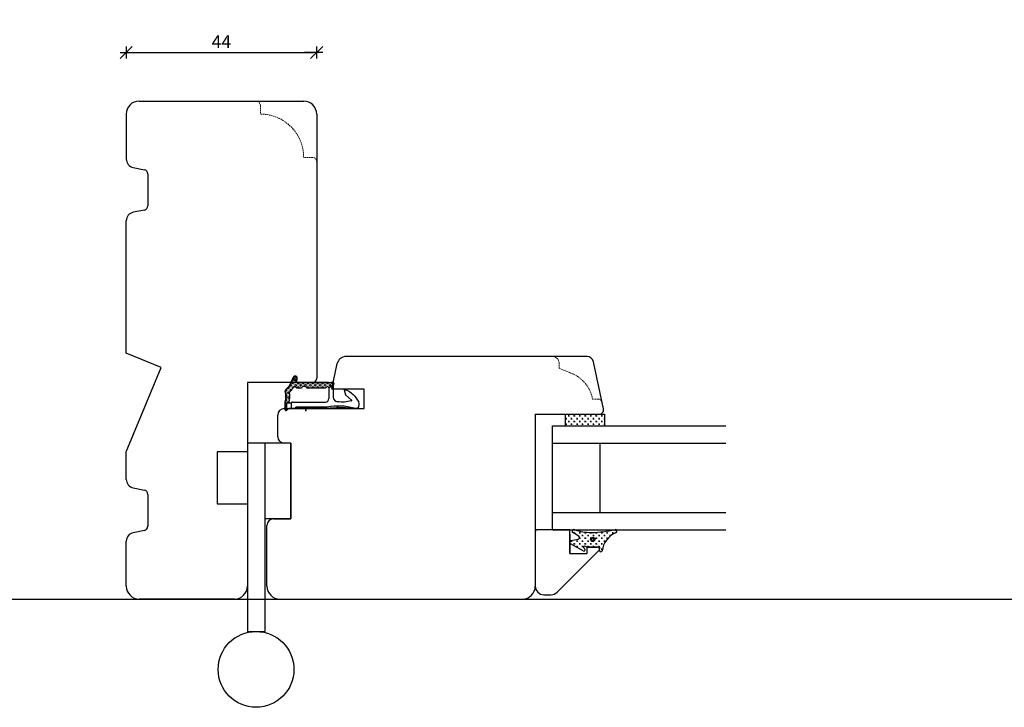
# Model space of a CAD drawing. Units: inches. Extents: x -12 to 4374, y -407 to 1928.
# Drawn here: x 439 to 666, y -4 to 155 of the extents above; entities that cross this region are included whole.
import ezdxf

# ---------------------------------------------------------------- set-up
doc = ezdxf.new("R2010")
doc.units = ezdxf.units.IN
doc.header["$LTSCALE"] = 5
for name, pattern in [('Bemasung', [0]), ('HIDDEN', [9.525, 6.35, -3.175]), ('Linienart_1', [0]), ('Schraffur', [0]), ('Standardmuster', [0])]:
    doc.linetypes.add(name, pattern=pattern)
for name, color, linetype in [('Bemasung', 7, 'Continuous'), ('Beslag', 254, 'Continuous'), ('Classic-Line', 7, 'HIDDEN'), ('Dim', 1, 'Continuous'), ('Glas', 142, 'Continuous'), ('STD_Plast og tætning', 1, 'Continuous'), ('Træ', 7, 'Continuous'), ('Trælister', 7, 'Continuous')]:
    doc.layers.add(name, color=color, linetype=linetype)
doc.styles.get("Standard").update_dxf_attribs({"font": 'romans.shx', "height": 3})
doc.dimstyles.new('1-1', dxfattribs={"dimscale": 0, "dimtxt": 2.5, "dimasz": 0.7, "dimexe": 0.18, "dimexo": 0.0625, "dimgap": 1, "dimtad": 1, "dimdec": 1, "dimzin": 9, "dimdsep": 46, "dimtxsty": 'Standard', "dimblk": 'Kryds', "dimcen": 1, "dimse1": 1, "dimse2": 1, "dimclrd": 9, "dimclrt": 4, "dimadec": 1, "dimazin": 2, "dimtfac": 1, "dimtdec": 1, "dimtix": 1, "dimtmove": 2, "dimatfit": 3, "dimfxl": 1, "dimtolj": 2, "dimtzin": 0, "dimarcsym": 0})

# ---------------------------------------------------------------- blocks, each defined once
blk = doc.blocks.new('Kryds')
at = {"color": 10}
for p, q in [((-2, -2), (2, 2)), ((0, -2), (0, 2)), ((2, 0), (-4, 0))]:
    blk.add_line(p, q, dxfattribs=at)
blk = doc.blocks.new('*D42')
at = {"layer": 'Defpoints', "color": 0}
for p in [(507.58, 147.16), (463.58, 132.93), (507.58, 132.93)]:
    blk.add_point(p, dxfattribs=at)
at = {"layer": 'Dim', "color": 9, "lineweight": -2}
blk.add_line((464.28, 147.16), (506.88, 147.16), dxfattribs=at)
at = {"layer": 'Dim', "color": 9, "lineweight": -2, "xscale": 0.7, "yscale": 0.7, "zscale": 0.7, "rotation": 180}
blk.add_blockref('Kryds', (463.58, 147.16), dxfattribs=at)
at = {"layer": 'Dim', "color": 9, "lineweight": -2, "xscale": 0.7, "yscale": 0.7, "zscale": 0.7}
blk.add_blockref('Kryds', (507.58, 147.16), dxfattribs=at)
at = {"layer": 'Dim', "color": 4, "insert": (485.58, 149.66), "char_height": 3, "attachment_point": 5}
blk.add_mtext('\\A2;44', dxfattribs=at)
blk = doc.blocks.new('Color_Area-547')
at = {"layer": 'Bemasung'}
blk.add_hatch(color=18, dxfattribs=at).paths.add_polyline_path([(6.4, 13.68), (6.9, 13.74), (6.9, 13.61)], flags=0)
at = {"layer": 'Bemasung', "color": 18, "linetype": 'Standardmuster', "lineweight": 13}
for p, q in [((6.4, 13.68), (6.9, 13.74)), ((6.9, 13.61), (6.4, 13.68)), ((6.9, 13.74), (6.9, 13.61))]:
    blk.add_line(p, q, dxfattribs=at)
blk = doc.blocks.new('Color_Area-557')
at = {"layer": 'Bemasung'}
blk.add_hatch(color=18, dxfattribs=at).paths.add_polyline_path([(6.4, 21.01), (5.9, 20.95), (5.9, 21.08)], flags=0)
at = {"layer": 'Bemasung', "color": 18, "linetype": 'Standardmuster', "lineweight": 13}
for p, q in [((5.9, 20.95), (5.9, 21.08)), ((5.9, 21.08), (6.4, 21.01)), ((6.4, 21.01), (5.9, 20.95))]:
    blk.add_line(p, q, dxfattribs=at)

msp = doc.modelspace()

# ---------------------------------------------------------------- hatches: boundary and pattern name
at = {"layer": 'STD_Plast og tætning'}
for points in [[(500.3, 66.51), (500.3, 64.63), (500.3, 64.63), (500.3, 64.62), (500.3, 64.61), (500.3, 64.61), (500.3, 64.6), (500.3, 64.59), (500.3, 64.58), (500.3, 64.58), (500.31, 64.57), (500.31, 64.56), (500.31, 64.56), (500.31, 64.55), (500.32, 64.55), (500.32, 64.54), (500.32, 64.53), (500.32, 64.53), (500.33, 64.52), (500.33, 64.51), (500.34, 64.51), (500.34, 64.5), (500.34, 64.5), (500.35, 64.49), (500.35, 64.49), (500.36, 64.48), (500.36, 64.48), (500.37, 64.47), (500.37, 64.47), (500.38, 64.46), (500.39, 64.46), (500.39, 64.46), (500.4, 64.45), (500.4, 64.45), (500.41, 64.45), (500.42, 64.44), (500.42, 64.44), (500.43, 64.44), (500.44, 64.44), (500.44, 64.43), (500.45, 64.43), (500.46, 64.43), (500.46, 64.43), (500.47, 64.43), (500.48, 64.43), (500.48, 64.43), (500.49, 64.43), (500.5, 64.43), (500.5, 64.43), (500.51, 64.43), (500.52, 64.43), (500.53, 64.43), (500.53, 64.43), (500.54, 64.43), (500.55, 64.43), (500.55, 64.43), (500.56, 64.44), (500.57, 64.44), (500.57, 64.44), (500.58, 64.44), (500.59, 64.45), (500.59, 64.45), (500.6, 64.45), (500.6, 64.46), (500.61, 64.46), (500.62, 64.46), (500.62, 64.47), (500.63, 64.47), (500.63, 64.48), (500.64, 64.48), (500.64, 64.49), (500.65, 64.49), (500.65, 64.5), (500.66, 64.5), (500.66, 64.51), (500.66, 64.51), (500.67, 64.52), (500.67, 64.52), (500.67, 64.52), (500.68, 64.55), (500.7, 64.57), (500.72, 64.6), (500.74, 64.62), (500.76, 64.64), (500.78, 64.66), (500.8, 64.68), (500.82, 64.7), (500.84, 64.72), (500.86, 64.74), (500.88, 64.76), (500.91, 64.78), (500.93, 64.79), (500.96, 64.81), (500.98, 64.82), (501.01, 64.84), (501.03, 64.85), (501.06, 64.86), (501.09, 64.87), (501.12, 64.88), (501.14, 64.89), (501.17, 64.9), (501.2, 64.91), (501.23, 64.91), (501.26, 64.92), (501.29, 64.92), (501.32, 64.92), (501.35, 64.93), (501.37, 64.93), (501.39, 64.93), (501.39, 64.93), (500.7, 64.93), (500.7, 66.23), (500.6, 66.23), (500.59, 66.23), (500.58, 66.23), (500.58, 66.23), (500.57, 66.23), (500.56, 66.23), (500.56, 66.23), (500.55, 66.23), (500.54, 66.23), (500.54, 66.24), (500.53, 66.24), (500.52, 66.24), (500.52, 66.24), (500.51, 66.25), (500.5, 66.25), (500.5, 66.25), (500.49, 66.26), (500.49, 66.26), (500.48, 66.26), (500.47, 66.27), (500.47, 66.27), (500.46, 66.28), (500.46, 66.28), (500.45, 66.29), (500.45, 66.29), (500.44, 66.3), (500.44, 66.3), (500.44, 66.31), (500.43, 66.31), (500.43, 66.32), (500.42, 66.33), (500.42, 66.33), (500.42, 66.34), (500.42, 66.35), (500.41, 66.35), (500.41, 66.36), (500.41, 66.36), (500.41, 66.37), (500.4, 66.38), (500.4, 66.38), (500.4, 66.39), (500.4, 66.4), (500.4, 66.41), (500.4, 66.41), (500.4, 66.42), (500.4, 66.43), (500.4, 66.43), (500.4, 66.49), (500.4, 66.49), (500.44, 66.63), (500.48, 66.77), (500.51, 66.91), (500.53, 67.05), (500.56, 67.19), (500.57, 67.33), (500.59, 67.48), (500.59, 67.62), (500.59, 67.76), (500.59, 67.91), (500.58, 68.05), (500.57, 68.19), (500.55, 68.33), (500.53, 68.47), (500.5, 68.61), (500.47, 68.75), (500.43, 68.89), (500.4, 68.99), (500.4, 68.99), (500.4, 69), (500.4, 69.01), (500.4, 69.02), (500.4, 69.03), (500.4, 69.04), (500.4, 69.05), (500.4, 69.06), (500.4, 69.06), (500.4, 69.07), (500.4, 69.08), (500.41, 69.09), (500.41, 69.1), (500.41, 69.11), (500.41, 69.11), (500.42, 69.12), (500.42, 69.13), (500.42, 69.14), (500.43, 69.15), (500.43, 69.15), (500.44, 69.16), (500.44, 69.17), (500.45, 69.18), (500.45, 69.18), (500.46, 69.19), (500.46, 69.2), (500.47, 69.2), (500.48, 69.21), (500.48, 69.21), (500.49, 69.22), (500.5, 69.23), (500.5, 69.23), (500.51, 69.23), (500.51, 69.23), (500.63, 69.34), (500.75, 69.45), (500.86, 69.56), (500.97, 69.68), (501.08, 69.8), (501.18, 69.93), (501.28, 70.06), (501.37, 70.19), (501.46, 70.33), (501.54, 70.46), (501.62, 70.61), (501.69, 70.75), (501.76, 70.9), (501.82, 71.04), (501.85, 71.11), (501.85, 71.11), (502.11, 71.79), (502.12, 71.77), (502.12, 71.76), (502.13, 71.74), (502.13, 71.73), (502.14, 71.71), (502.15, 71.69), (502.16, 71.68), (502.17, 71.66), (502.18, 71.65), (502.19, 71.63), (502.2, 71.62), (502.21, 71.61), (502.22, 71.59), (502.23, 71.58), (502.24, 71.57), (502.26, 71.56), (502.27, 71.54), (502.28, 71.53), (502.3, 71.52), (502.31, 71.51), (502.33, 71.5), (502.34, 71.49), (502.36, 71.49), (502.37, 71.48), (502.39, 71.47), (502.4, 71.46), (502.42, 71.46), (502.44, 71.45), (502.45, 71.45), (502.47, 71.44), (502.49, 71.44), (502.5, 71.43), (502.52, 71.43), (502.54, 71.43), (502.55, 71.43), (502.57, 71.43), (502.59, 71.43), (502.61, 71.43), (502.62, 71.43), (502.64, 71.43), (502.66, 71.43), (502.68, 71.43), (502.69, 71.44), (502.71, 71.44), (502.73, 71.45), (502.74, 71.45), (502.76, 71.46), (502.78, 71.46), (502.79, 71.47), (502.81, 71.48), (502.82, 71.48), (502.84, 71.49), (502.86, 71.5), (502.87, 71.51), (502.88, 71.52), (502.9, 71.53), (502.91, 71.54), (502.92, 71.55), (502.94, 71.57), (502.95, 71.58), (502.96, 71.59), (502.97, 71.6), (502.98, 71.62), (503, 71.63), (503.01, 71.65), (503.01, 71.66), (503.02, 71.67), (503.03, 71.69), (503.04, 71.71), (503.05, 71.72), (503.05, 71.72), (503.06, 71.74), (503.06, 71.76), (503.07, 71.77), (503.07, 71.79), (503.08, 71.81), (503.08, 71.82), (503.08, 71.84), (503.09, 71.86), (503.09, 71.88), (503.09, 71.89), (503.09, 71.91), (503.09, 71.93), (503.09, 71.95), (503.09, 71.96), (503.09, 71.98), (503.09, 72), (503.08, 72.01), (503.08, 72.03), (503.08, 72.05), (503.07, 72.07), (503.07, 72.08), (503.06, 72.1), (503.05, 72.12), (503.05, 72.13), (503.04, 72.15), (503.03, 72.16), (503.02, 72.18), (503.02, 72.19), (503.01, 72.21), (503, 72.22), (502.98, 72.24), (502.97, 72.25), (502.96, 72.26), (502.95, 72.28), (502.94, 72.29), (502.93, 72.3), (502.91, 72.31), (502.9, 72.32), (502.88, 72.33), (502.87, 72.34), (502.86, 72.35), (502.84, 72.36), (502.83, 72.37), (502.81, 72.38), (502.79, 72.38), (502.78, 72.39), (502.76, 72.4), (502.74, 72.4), (502.73, 72.41), (502.71, 72.41), (502.69, 72.42), (502.68, 72.42), (502.66, 72.42), (502.64, 72.42), (502.63, 72.43), (502.61, 72.43), (502.59, 72.43), (502.57, 72.43), (502.56, 72.43), (502.54, 72.42), (502.52, 72.42), (502.5, 72.42), (502.49, 72.42), (502.47, 72.41), (502.45, 72.41), (502.44, 72.4), (502.42, 72.4), (502.4, 72.39), (502.39, 72.38), (502.37, 72.38), (502.36, 72.37), (502.34, 72.36), (502.33, 72.35), (502.31, 72.34), (502.3, 72.33), (502.28, 72.32), (502.27, 72.31), (502.26, 72.3), (502.24, 72.28), (502.23, 72.27), (502.22, 72.26), (502.21, 72.25), (502.2, 72.23), (502.19, 72.22), (502.18, 72.2), (502.17, 72.19), (502.16, 72.17), (502.15, 72.16), (502.14, 72.14), (502.13, 72.13), (502.13, 72.11), (502.13, 72.11), (502.13, 72.11), (501.75, 71.14), (501.75, 71.14), (501.69, 71), (501.63, 70.85), (501.56, 70.71), (501.49, 70.57), (501.41, 70.44), (501.32, 70.3), (501.23, 70.17), (501.14, 70.04), (501.04, 69.92), (500.94, 69.8), (500.84, 69.68), (500.73, 69.57), (500.61, 69.46), (500.49, 69.35), (500.4, 69.28), (500.4, 69.28), (500.4, 69.27), (500.39, 69.26), (500.38, 69.25), (500.37, 69.24), (500.36, 69.23), (500.36, 69.22), (500.35, 69.21), (500.34, 69.2), (500.34, 69.19), (500.33, 69.18), (500.33, 69.17), (500.32, 69.16), (500.32, 69.15), (500.31, 69.13), (500.31, 69.12), (500.31, 69.11), (500.31, 69.1), (500.3, 69.09), (500.3, 69.07), (500.3, 69.06), (500.3, 69.05), (500.3, 69.04), (500.3, 69.03), (500.3, 69.01), (500.3, 69), (500.3, 68.99), (500.3, 68.98), (500.3, 68.96), (500.31, 68.95), (500.31, 68.94), (500.31, 68.93), (500.32, 68.92), (500.32, 68.91), (500.32, 68.89), (500.33, 68.88), (500.33, 68.88), (500.33, 68.88), (500.37, 68.74), (500.4, 68.61), (500.43, 68.47), (500.45, 68.33), (500.47, 68.19), (500.48, 68.05), (500.49, 67.91), (500.49, 67.78), (500.49, 67.64), (500.49, 67.5), (500.48, 67.36), (500.46, 67.22), (500.44, 67.08), (500.41, 66.94), (500.38, 66.81), (500.35, 66.67), (500.31, 66.54)], [(503.91, 69.68), (503.92, 69.68), (503.94, 69.68), (503.95, 69.68), (503.96, 69.68), (503.98, 69.69), (503.99, 69.69), (504, 69.69), (504.02, 69.7), (504.03, 69.7), (504.04, 69.7), (504.06, 69.71), (504.07, 69.71), (504.08, 69.72), (504.1, 69.73), (504.11, 69.73), (504.12, 69.74), (504.13, 69.75), (504.14, 69.76), (504.15, 69.76), (504.16, 69.77), (504.18, 69.78), (504.19, 69.79), (504.2, 69.8), (504.2, 69.81), (504.21, 69.82), (504.21, 69.82), (504.23, 69.84), (504.24, 69.85), (504.26, 69.87), (504.27, 69.88), (504.29, 69.9), (504.3, 69.91), (504.32, 69.92), (504.34, 69.93), (504.36, 69.95), (504.37, 69.96), (504.39, 69.97), (504.41, 69.98), (504.43, 69.98), (504.45, 69.99), (504.47, 70), (504.49, 70.01), (504.51, 70.01), (504.53, 70.02), (504.55, 70.02), (504.57, 70.03), (504.59, 70.03), (504.61, 70.03), (504.63, 70.03), (504.65, 70.04), (504.67, 70.04), (504.69, 70.04), (504.72, 70.03), (504.74, 70.03), (504.76, 70.03), (504.78, 70.03), (504.8, 70.02), (504.82, 70.02), (504.84, 70.01), (504.86, 70.01), (504.88, 70), (504.9, 69.99), (504.92, 69.98), (504.94, 69.97), (504.95, 69.96), (504.97, 69.95), (504.99, 69.94), (505.01, 69.93), (505.03, 69.92), (505.04, 69.91), (505.06, 69.89), (505.07, 69.88), (505.09, 69.87), (505.1, 69.85), (505.12, 69.84), (505.13, 69.82), (505.14, 69.81), (505.15, 69.8), (505.16, 69.79), (505.17, 69.78), (505.18, 69.77), (505.19, 69.76), (505.2, 69.76), (505.21, 69.75), (505.23, 69.74), (505.24, 69.73), (505.25, 69.73), (505.26, 69.72), (505.28, 69.71), (505.29, 69.71), (505.3, 69.7), (505.31, 69.7), (505.33, 69.7), (505.34, 69.69), (505.35, 69.69), (505.37, 69.69), (505.38, 69.68), (505.4, 69.68), (505.41, 69.68), (505.42, 69.68), (505.44, 69.68), (505.44, 69.68), (509.53, 69.68), (509.54, 69.68), (509.56, 69.68), (509.57, 69.68), (509.58, 69.68), (509.6, 69.69), (509.61, 69.69), (509.63, 69.69), (509.64, 69.7), (509.65, 69.7), (509.67, 69.7), (509.68, 69.71), (509.69, 69.71), (509.7, 69.72), (509.72, 69.73), (509.73, 69.73), (509.74, 69.74), (509.75, 69.75), (509.76, 69.76), (509.78, 69.76), (509.79, 69.77), (509.8, 69.78), (509.81, 69.79), (509.82, 69.8), (509.83, 69.81), (509.84, 69.82), (509.84, 69.83), (509.85, 69.84), (509.85, 69.85), (509.85, 69.85), (509.86, 69.86), (509.87, 69.86), (509.87, 69.87), (509.88, 69.88), (509.89, 69.89), (509.9, 69.89), (509.9, 69.9), (509.91, 69.91), (509.92, 69.91), (509.93, 69.92), (509.94, 69.93), (509.95, 69.93), (509.96, 69.94), (509.96, 69.94), (509.97, 69.95), (509.98, 69.95), (509.99, 69.95), (510, 69.96), (510.01, 69.96), (510.02, 69.96), (510.03, 69.97), (510.04, 69.97), (510.05, 69.97), (510.06, 69.97), (510.08, 69.97), (510.09, 69.97), (510.1, 69.97), (510.11, 69.97), (510.12, 69.97), (510.13, 69.97), (510.14, 69.97), (510.15, 69.97), (510.16, 69.97), (510.17, 69.96), (510.18, 69.96), (510.19, 69.96), (510.2, 69.96), (510.21, 69.95), (510.22, 69.95), (510.23, 69.94), (510.24, 69.94), (510.25, 69.93), (510.26, 69.93), (510.26, 69.92), (510.27, 69.92), (510.28, 69.91), (510.29, 69.9), (510.3, 69.9), (510.3, 69.89), (510.31, 69.88), (510.32, 69.87), (510.33, 69.87), (510.33, 69.86), (510.34, 69.85), (510.35, 69.84), (510.35, 69.83), (510.36, 69.82), (510.36, 69.82), (510.37, 69.81), (510.37, 69.8), (510.38, 69.79), (510.38, 69.78), (510.38, 69.77), (510.39, 69.76), (510.39, 69.75), (510.39, 69.74), (510.39, 69.73), (510.39, 69.72), (510.4, 69.71), (510.4, 69.7), (510.4, 69.69), (510.4, 69.68), (511.26, 70.32), (511.27, 70.33), (511.28, 70.34), (511.29, 70.35), (511.3, 70.36), (511.31, 70.36), (511.31, 70.37), (511.32, 70.38), (511.33, 70.39), (511.34, 70.4), (511.34, 70.41), (511.35, 70.42), (511.35, 70.43), (511.36, 70.44), (511.37, 70.45), (511.37, 70.46), (511.37, 70.47), (511.38, 70.49), (511.38, 70.5), (511.39, 70.51), (511.39, 70.52), (511.39, 70.53), (511.39, 70.54), (511.4, 70.55), (511.4, 70.57), (511.4, 70.58), (511.4, 70.59), (511.4, 70.6), (511.4, 70.61), (511.4, 70.63), (511.4, 70.64), (511.39, 70.65), (511.39, 70.66), (511.39, 70.67), (511.39, 70.68), (511.38, 70.7), (511.38, 70.71), (511.38, 70.72), (511.37, 70.73), (511.37, 70.74), (511.36, 70.75), (511.36, 70.76), (511.35, 70.77), (511.34, 70.78), (511.34, 70.79), (511.33, 70.8), (511.32, 70.81), (511.32, 70.82), (511.31, 70.83), (511.3, 70.84), (511.29, 70.85), (511.28, 70.85), (511.27, 70.86), (511.26, 70.87), (511.25, 70.88), (511.24, 70.88), (511.23, 70.89), (511.22, 70.9), (511.21, 70.9), (511.2, 70.91), (511.19, 70.91), (511.18, 70.92), (511.17, 70.92), (511.16, 70.92), (511.15, 70.93), (511.13, 70.93), (511.12, 70.93), (511.11, 70.93), (511.1, 70.94), (511.09, 70.94), (511.08, 70.94), (511.06, 70.94), (511.05, 70.94), (511.04, 70.94), (511.03, 70.94), (511.02, 70.94), (511, 70.94), (511, 70.93), (511, 70.93), (510.46, 70.84), (510.46, 70.84), (510.44, 70.84), (510.42, 70.83), (510.4, 70.83), (510.38, 70.83), (510.35, 70.83), (503.18, 70.83), (503.18, 70.93), (503.17, 70.93), (503.16, 70.93), (503.15, 70.93), (503.14, 70.93), (503.13, 70.93), (503.12, 70.94), (503.11, 70.94), (503.1, 70.94), (503.09, 70.94), (503.08, 70.95), (503.07, 70.95), (503.06, 70.96), (503.05, 70.96), (503.04, 70.96), (503.03, 70.97), (503.02, 70.98), (503.01, 70.98), (503, 70.99), (503, 70.99), (502.99, 71), (502.98, 71.01), (502.97, 71.01), (502.96, 71.02), (502.96, 71.03), (502.95, 71.04), (502.94, 71.05), (502.94, 71.05), (502.93, 71.06), (502.93, 71.07), (502.92, 71.08), (502.92, 71.09), (502.91, 71.1), (502.91, 71.11), (502.9, 71.12), (502.9, 71.13), (502.89, 71.14), (502.89, 71.15), (502.89, 71.16), (502.89, 71.17), (502.88, 71.18), (502.88, 71.19), (502.88, 71.2), (502.88, 71.21), (502.88, 71.22), (502.88, 71.23), (502.88, 71.24), (502.88, 71.25), (502.88, 71.26), (502.88, 71.27), (502.88, 71.28), (502.89, 71.29), (502.89, 71.3), (502.89, 71.31), (502.89, 71.32), (502.9, 71.33), (502.9, 71.34), (503.05, 71.72), (503.04, 71.71), (503.03, 71.69), (503.03, 71.68), (503.02, 71.66), (503.01, 71.65), (503, 71.63), (502.99, 71.62), (502.98, 71.61), (502.96, 71.59), (502.95, 71.58), (502.94, 71.57), (502.93, 71.56), (502.91, 71.54), (502.9, 71.53), (502.89, 71.52), (502.87, 71.51), (502.86, 71.5), (502.84, 71.49), (502.83, 71.49), (502.81, 71.48), (502.8, 71.47), (502.78, 71.46), (502.76, 71.46), (502.75, 71.45), (502.73, 71.45), (502.71, 71.44), (502.7, 71.44), (502.68, 71.43), (502.66, 71.43), (502.65, 71.43), (502.63, 71.43), (502.61, 71.43), (502.59, 71.43), (502.58, 71.43), (502.56, 71.43), (502.54, 71.43), (502.52, 71.43), (502.51, 71.43), (502.49, 71.44), (502.47, 71.44), (502.46, 71.45), (502.44, 71.45), (502.42, 71.46), (502.41, 71.46), (502.39, 71.47), (502.37, 71.48), (502.36, 71.48), (502.34, 71.49), (502.33, 71.5), (502.31, 71.51), (502.3, 71.52), (502.29, 71.53), (502.27, 71.54), (502.26, 71.55), (502.25, 71.57), (502.23, 71.58), (502.22, 71.59), (502.21, 71.6), (502.2, 71.62), (502.19, 71.63), (502.18, 71.65), (502.17, 71.66), (502.16, 71.67), (502.15, 71.69), (502.14, 71.71), (502.14, 71.72), (502.13, 71.74), (502.12, 71.75), (502.12, 71.77), (502.11, 71.79), (502.11, 71.79), (501.85, 71.11), (501.85, 71.11), (501.79, 70.96), (501.72, 70.81), (501.65, 70.67), (501.57, 70.52), (501.49, 70.38), (501.41, 70.25), (501.32, 70.11), (501.22, 69.98), (501.12, 69.86), (501.02, 69.73), (500.91, 69.61), (500.8, 69.5), (500.68, 69.39), (500.56, 69.28), (500.51, 69.23), (500.5, 69.23), (500.49, 69.22), (500.49, 69.22), (500.48, 69.21), (500.47, 69.2), (500.47, 69.2), (500.46, 69.19), (500.46, 69.19), (500.45, 69.18), (500.44, 69.17), (500.44, 69.16), (500.43, 69.16), (500.43, 69.15), (500.43, 69.14), (500.42, 69.13), (500.42, 69.13), (500.42, 69.12), (500.41, 69.11), (500.41, 69.1), (500.41, 69.09), (500.4, 69.08), (500.4, 69.08), (500.4, 69.07), (500.4, 69.06), (500.4, 69.05), (500.4, 69.04), (500.4, 69.03), (500.4, 69.02), (500.4, 69.02), (500.4, 69.01), (500.4, 69), (500.4, 68.99), (500.4, 68.99), (500.44, 68.86), (500.48, 68.72), (500.51, 68.58), (500.54, 68.44), (500.56, 68.3), (500.57, 68.16), (500.59, 68.01), (500.59, 67.87), (500.59, 67.73), (500.59, 67.58), (500.58, 67.44), (500.57, 67.3), (500.55, 67.16), (500.53, 67.02), (500.5, 66.87), (500.47, 66.74), (500.43, 66.6), (500.4, 66.49), (500.4, 66.43), (500.4, 66.42), (500.4, 66.41), (500.4, 66.41), (500.4, 66.4), (500.4, 66.39), (500.4, 66.38), (500.4, 66.38), (500.41, 66.37), (500.41, 66.36), (500.41, 66.36), (500.41, 66.35), (500.42, 66.35), (500.42, 66.34), (500.42, 66.33), (500.42, 66.33), (500.43, 66.32), (500.43, 66.31), (500.44, 66.31), (500.44, 66.3), (500.44, 66.3), (500.45, 66.29), (500.45, 66.29), (500.46, 66.28), (500.46, 66.28), (500.47, 66.27), (500.47, 66.27), (500.48, 66.26), (500.49, 66.26), (500.49, 66.26), (500.5, 66.25), (500.5, 66.25), (500.51, 66.25), (500.52, 66.24), (500.52, 66.24), (500.53, 66.24), (500.54, 66.24), (500.54, 66.23), (500.55, 66.23), (500.56, 66.23), (500.56, 66.23), (500.57, 66.23), (500.58, 66.23), (500.58, 66.23), (500.59, 66.23), (500.6, 66.23), (500.6, 66.23), (500.6, 66.23), (500.7, 66.23), (501.2, 66.23), (501.2, 66.38), (501.2, 66.38), (501.24, 66.54), (501.28, 66.71), (501.32, 66.87), (501.34, 67.04), (501.36, 67.21), (501.38, 67.38), (501.39, 67.55), (501.39, 67.72), (501.39, 67.9), (501.38, 68.07), (501.37, 68.24), (501.35, 68.41), (501.32, 68.58), (501.32, 68.62), (501.32, 68.62), (501.31, 68.63), (501.31, 68.64), (501.31, 68.64), (501.31, 68.65), (501.31, 68.66), (501.31, 68.66), (501.31, 68.67), (501.31, 68.68), (501.31, 68.69), (501.32, 68.69), (501.32, 68.7), (501.32, 68.71), (501.32, 68.71), (501.32, 68.72), (501.32, 68.73), (501.33, 68.73), (501.33, 68.74), (501.33, 68.75), (501.34, 68.75), (501.34, 68.76), (501.34, 68.76), (501.35, 68.77), (501.35, 68.78), (501.35, 68.78), (501.36, 68.79), (501.36, 68.79), (501.37, 68.8), (501.37, 68.8), (501.37, 68.8), (501.37, 68.8), (501.51, 68.94), (501.64, 69.08), (501.77, 69.23), (501.89, 69.38), (502, 69.53), (502.12, 69.69), (502.2, 69.81), (502.2, 69.81), (502.2, 69.82), (502.21, 69.83), (502.21, 69.84), (502.22, 69.84), (502.23, 69.85), (502.23, 69.86), (502.24, 69.87), (502.25, 69.87), (502.26, 69.88), (502.27, 69.89), (502.27, 69.89), (502.28, 69.9), (502.29, 69.91), (502.3, 69.91), (502.31, 69.92), (502.32, 69.92), (502.33, 69.93), (502.34, 69.93), (502.35, 69.93), (502.36, 69.94), (502.37, 69.94), (502.38, 69.94), (502.39, 69.94), (502.4, 69.95), (502.41, 69.95), (502.42, 69.95), (502.43, 69.95), (502.44, 69.95), (502.45, 69.95), (502.46, 69.95), (502.47, 69.95), (502.48, 69.95), (502.49, 69.95), (502.5, 69.95), (502.51, 69.94), (502.52, 69.94), (502.53, 69.94), (502.54, 69.93), (502.55, 69.93), (502.56, 69.93), (502.57, 69.92), (502.58, 69.92), (502.58, 69.92), (502.94, 69.74), (502.95, 69.73), (502.97, 69.72), (502.99, 69.72), (503.01, 69.71), (503.02, 69.7), (503.04, 69.7), (503.06, 69.69), (503.08, 69.69), (503.1, 69.69), (503.12, 69.68), (503.14, 69.68), (503.16, 69.68), (503.18, 69.68), (503.18, 69.68), (503.18, 69.68)], [(511.46, 70.48), (511.47, 70.48), (511.48, 70.49), (511.49, 70.5), (511.5, 70.51), (511.51, 70.51), (511.52, 70.52), (511.52, 70.53), (511.53, 70.54), (511.54, 70.55), (511.54, 70.56), (511.55, 70.57), (511.56, 70.58), (511.56, 70.59), (511.57, 70.6), (511.57, 70.61), (511.58, 70.62), (511.58, 70.63), (511.58, 70.64), (511.59, 70.66), (511.59, 70.67), (511.59, 70.68), (511.59, 70.69), (511.6, 70.7), (511.6, 70.71), (511.6, 70.72), (511.6, 70.74), (511.6, 70.75), (511.6, 70.76), (511.6, 70.77), (511.6, 70.78), (511.59, 70.79), (511.59, 70.81), (511.59, 70.82), (511.59, 70.83), (511.58, 70.84), (511.58, 70.85), (511.58, 70.86), (511.57, 70.87), (511.57, 70.88), (511.56, 70.89), (511.56, 70.9), (511.55, 70.91), (511.54, 70.92), (511.54, 70.93), (511.53, 70.94), (511.52, 70.95), (511.52, 70.96), (511.51, 70.97), (511.5, 70.98), (511.49, 70.99), (511.48, 70.99), (511.48, 71), (511.47, 71.01), (511.46, 71.02), (511.45, 71.02), (511.44, 71.03), (511.43, 71.03), (511.42, 71.04), (511.41, 71.05), (511.4, 71.05), (511.38, 71.05), (511.37, 71.06), (511.36, 71.06), (511.35, 71.07), (511.34, 71.07), (511.33, 71.07), (511.32, 71.07), (511.31, 71.07), (511.29, 71.08), (511.28, 71.08), (511.27, 71.08), (511.26, 71.08), (511.25, 71.08), (511.24, 71.08), (511.22, 71.08), (511.21, 71.07), (511.21, 71.07), (511.21, 71.07), (510.44, 70.94), (510.44, 70.94), (510.42, 70.93), (510.41, 70.93), (510.39, 70.93), (510.37, 70.93), (510.35, 70.93), (510.35, 70.93), (503.18, 70.93), (503.18, 70.83), (503.18, 70.83), (510.35, 70.83), (510.35, 70.83), (510.38, 70.83), (510.4, 70.83), (510.42, 70.83), (510.44, 70.84), (510.46, 70.84), (510.46, 70.84), (511, 70.93), (511, 70.93), (511.01, 70.94), (511.02, 70.94), (511.03, 70.94), (511.04, 70.94), (511.06, 70.94), (511.07, 70.94), (511.08, 70.94), (511.09, 70.94), (511.1, 70.94), (511.12, 70.93), (511.13, 70.93), (511.14, 70.93), (511.15, 70.93), (511.16, 70.92), (511.17, 70.92), (511.18, 70.91), (511.2, 70.91), (511.21, 70.9), (511.22, 70.9), (511.23, 70.89), (511.24, 70.89), (511.25, 70.88), (511.26, 70.87), (511.27, 70.87), (511.28, 70.86), (511.28, 70.85), (511.29, 70.84), (511.3, 70.83), (511.31, 70.83), (511.32, 70.82), (511.33, 70.81), (511.33, 70.8), (511.34, 70.79), (511.35, 70.78), (511.35, 70.77), (511.36, 70.76), (511.36, 70.75), (511.37, 70.74), (511.37, 70.73), (511.38, 70.71), (511.38, 70.7), (511.38, 70.69), (511.39, 70.68), (511.39, 70.67), (511.39, 70.66), (511.39, 70.65), (511.4, 70.63), (511.4, 70.62), (511.4, 70.61), (511.4, 70.6), (511.4, 70.59), (511.4, 70.57), (511.4, 70.56), (511.39, 70.55), (511.39, 70.54), (511.39, 70.53), (511.39, 70.52), (511.38, 70.5), (511.38, 70.49), (511.38, 70.48), (511.37, 70.47), (511.37, 70.46), (511.36, 70.45), (511.36, 70.44), (511.35, 70.43), (511.35, 70.42), (511.34, 70.41), (511.33, 70.4), (511.33, 70.39), (511.32, 70.38), (511.31, 70.37), (511.3, 70.36), (511.29, 70.35), (511.28, 70.34), (511.28, 70.34), (511.27, 70.33), (511.26, 70.32), (511.29, 70.35), (511.32, 70.37), (511.4, 70.43), (511.4, 70.43), (511.4, 70.43), (511.43, 70.45)]]:
    msp.add_hatch(color=256, dxfattribs=at).paths.add_polyline_path(points, flags=0)
h = msp.add_hatch(dxfattribs=at)
h.set_pattern_fill('CROSS', color=256, scale=0.1, style=0)
h.set_pattern_definition([(7e-15, (386.60085, -52.3471), (0.635, 0.635), [0.3175, -0.9525]), (90, (386.7596, -52.50585), (-0.635, 0.635), [0.3175, -0.9525])])
h.paths.add_polyline_path([(574.08, 60.93), (574.08, 63.63), (572.84, 63.63), (565.1, 63.63), (565.08, 63.63), (565.08, 60.93)])
h = msp.add_hatch(dxfattribs=at)
h.set_pattern_fill('CROSS', color=256, scale=0.1, style=0)
h.set_pattern_definition([(7e-15, (386.60085, -32.3471), (0.635, 0.635), [0.3175, -0.9525]), (90, (386.7596, -32.50585), (-0.635, 0.635), [0.3175, -0.9525])])
h.paths.add_polyline_path([(573.52, 32.07, -0.264521), (576.62, 36.19, 0.6872), (576.77, 36.93), (576.27, 36.93, -0.053208), (571.03, 36.3, -0.08483), (567.18, 36.93), (566.8, 36.93, 0.509937), (566.72, 36.28), (568.16, 35.43, -0.625525), (567.97, 34.73), (566.32, 34.42, 0.18265), (566.08, 34.27), (566.08, 33.78, 0.101457), (566.2, 33.68), (566.2, 33.68), (569.15, 32.04, 0.830356), (569.52, 32.5), (569.24, 32.84, -0.786923), (569.47, 33.15), (569.47, 33.15), (569.92, 32.96), (569.92, 32.96, 0.100609), (570.08, 32.93), (570.08, 32.93), (570.08, 32.93), (572.84, 32.97, -0.414214), (573.01, 32.75), (572.93, 32.15, 0.984372)])
h.paths.add_polyline_path([(571.84, 34.71, 1), (570.84, 34.71, 1)], flags=16)
h.paths.add_polyline_path([(571.64, 34.71, 1), (571.04, 34.71, 1)], flags=0)

# ---------------------------------------------------------------- linework, layer by layer
at = {"layer": 'Beslag'}
for p, q in [((501.58, 56.93), (491.58, 56.93)), ((491.58, 56.93), (491.58, 13.43)), ((495.58, 56.93), (495.58, 13.43)), ((501.58, 56.93), (501.58, 39.43)), ((484.58, 54.93), (484.58, 42.93)), ((491.58, 54.93), (484.58, 54.93)), ((491.58, 54.93), (491.58, 13.43)), ((484.58, 42.93), (491.58, 42.93)), ((501.58, 39.43), (495.58, 39.43)), ((491.58, 13.43), (495.58, 13.43))]:
    msp.add_line(p, q, dxfattribs=at)
msp.add_circle((493.58, 4.68), 8.75, dxfattribs=at)
at = {"layer": 'Classic-Line', "color": 253, "lineweight": 20, "ltscale": 0.01}
for p, q in [((494.58, 134.93), (494.58, 132.93)), ((506.58, 122.93), (504.58, 122.93)), ((563.59, 75.43), (563.59, 74.22)), ((563.59, 74.22), (566.29, 73.12)), ((572.52, 67.13), (571.33, 67.13)), ((573.82, 64.83), (573.5, 66.33))]:
    msp.add_line(p, q, dxfattribs=at)
for centre, radius, start, end in [((493.58, 134.93), 1, 0, 90), ((494.58, 122.93), 10, 0, 90), ((506.58, 121.93), 1, 0, 90), ((562.09, 75.43), 1.5, 0, 90), ((563.47, 65.63), 8, 10.773, 69.3558), ((572.52, 66.13), 1, 12, 90)]:
    msp.add_arc(centre, radius, start, end, dxfattribs=at)
at = {"layer": 'Defpoints'}
msp.add_lwpolyline([(0, 20.93), (893.89, 20.93), (893.89, 554.26), (0, 554.26)], close=True, dxfattribs=at)
at = {"layer": 'Glas'}
for p, q in [((562.08, 60.93), (602.08, 60.93)), ((562.08, 36.93), (562.08, 60.93)), ((562.08, 56.93), (602.08, 56.93)), ((573.08, 40.93), (573.08, 56.93)), ((562.08, 40.93), (602.08, 40.93)), ((562.08, 36.93), (602.08, 36.93))]:
    msp.add_line(p, q, dxfattribs=at)
at = {"layer": 'STD_Plast og tætning', "color": 5, "linetype": 'Schraffur', "lineweight": 9}
for p, q in [((501.63, 70.64), (501.56, 70.71)), ((501.77, 70.92), (501.7, 71)), ((501.89, 71.23), (501.82, 71.3)), ((502.01, 71.53), (501.93, 71.61)), ((502.54, 71.43), (502.05, 71.92)), ((502.88, 71.52), (502.18, 72.21)), ((503.06, 71.76), (502.42, 72.4)), ((503.56, 70.83), (503.46, 70.93)), ((503.99, 70.83), (503.89, 70.93)), ((504.41, 70.83), (504.31, 70.93)), ((504.84, 70.83), (504.74, 70.93)), ((505.26, 70.83), (505.16, 70.93)), ((505.68, 70.83), (505.58, 70.93)), ((506.11, 70.83), (506.01, 70.93)), ((506.53, 70.83), (506.43, 70.93)), ((506.96, 70.83), (506.86, 70.93)), ((507.38, 70.83), (507.28, 70.93)), ((507.81, 70.83), (507.71, 70.93)), ((508.23, 70.83), (508.13, 70.93)), ((508.65, 70.83), (508.55, 70.93)), ((509.08, 70.83), (508.98, 70.93)), ((509.5, 70.83), (509.4, 70.93)), ((509.93, 70.83), (509.83, 70.93)), ((510.35, 70.83), (510.25, 70.93)), ((510.72, 70.89), (510.63, 70.97)), ((511.09, 70.94), (510.99, 71.04)), ((511.51, 70.52), (511.4, 70.63)), ((511.56, 70.89), (511.41, 71.04)), ((500.44, 68.86), (500.3, 69)), ((500.5, 69.23), (500.43, 69.3)), ((500.55, 68.32), (500.43, 68.45)), ((500.72, 69.43), (500.65, 69.5)), ((500.93, 69.64), (500.86, 69.71)), ((501.13, 69.87), (501.06, 69.94)), ((501.31, 70.11), (501.24, 70.18)), ((501.48, 70.37), (501.41, 70.44)), ((511.27, 70.33), (511.27, 70.33)), ((500.42, 66.34), (500.3, 66.46)), ((500.7, 65.63), (500.3, 66.03)), ((500.46, 66.72), (500.38, 66.8)), ((500.54, 67.07), (500.45, 67.16)), ((500.59, 67.86), (500.49, 67.97)), ((500.58, 67.45), (500.49, 67.54)), ((500.7, 66.06), (500.51, 66.25)), ((500.7, 65.21), (500.3, 65.61)), ((500.8, 64.69), (500.3, 65.19)), ((500.6, 64.46), (500.3, 64.76)), ((501.05, 64.86), (500.98, 64.93))]:
    msp.add_line(p, q, dxfattribs=at)
at = {"layer": 'STD_Plast og tætning', "linetype": 'Linienart_1', "lineweight": 25}
for p, q in [((501.75, 71.14), (502.13, 72.11)), ((501.85, 71.11), (502.11, 71.79)), ((502.9, 71.34), (503.06, 71.75)), ((510.35, 70.93), (503.18, 70.93)), ((503.18, 70.93), (503.18, 70.83)), ((510.35, 70.83), (503.18, 70.83)), ((510.44, 70.94), (511.21, 71.07)), ((510.46, 70.84), (511, 70.93)), ((502.94, 69.74), (502.58, 69.92)), ((503.18, 69.68), (503.91, 69.68)), ((505.44, 69.68), (509.53, 69.68)), ((510.4, 69.68), (511.46, 70.48)), ((510.4, 69.68), (510.4, 67.23)), ((511.4, 70.43), (511.4, 67.58)), ((513.91, 69.21), (514.22, 68.13)), ((500.3, 64.63), (500.3, 66.51)), ((500.4, 66.43), (500.4, 66.49)), ((500.6, 66.23), (501.8, 66.23)), ((500.7, 64.93), (500.7, 66.23)), ((501.2, 66.38), (501.2, 66.23)), ((501.8, 64.93), (501.8, 66.23)), ((502, 66.43), (509.6, 66.43)), ((515.66, 66.89), (514.22, 68.13)), ((500.7, 64.93), (509.98, 64.93)), ((502.8, 64.93), (502.8, 65.23)), ((509.98, 65.23), (502.8, 65.23)), ((516.97, 65.05), (515.71, 64.96)), ((517.34, 65.39), (517.4, 65.79))]:
    msp.add_line(p, q, dxfattribs=at)
at = {"layer": 'STD_Plast og tætning', "linetype": 'Bemasung', "lineweight": 13}
for p, q in [((504.82, 66.43), (505.28, 66.43)), ((504.76, 64.93), (505.28, 64.93)), ((509.98, 64.93), (512.62, 64.93))]:
    msp.add_line(p, q, dxfattribs=at)
at = {"layer": 'STD_Plast og tætning'}
for p, q in [((516.37, 64.93), (501.38, 64.93)), ((565.08, 60.93), (565.08, 63.63)), ((565.08, 63.63), (574.08, 63.63)), ((574.08, 63.63), (574.08, 60.93)), ((565.08, 60.93), (574.08, 60.93)), ((566.32, 34.42), (567.97, 34.73)), ((568.16, 35.43), (566.72, 36.28)), ((569.15, 32.04), (566.22, 33.67)), ((569.24, 32.84), (569.52, 32.5)), ((569.92, 32.96), (569.48, 33.15)), ((572.84, 32.97), (570.08, 32.93)), ((572.93, 32.15), (573.01, 32.75))]:
    msp.add_line(p, q, dxfattribs=at)
at = {"layer": 'STD_Plast og tætning', "color": 5, "linetype": 'Schraffur', "lineweight": 9}
for centre in [(502.17, 70.86), (501.04, 68.59), (502.74, 70.29), (503.87, 70.29), (505, 70.29), (506.13, 70.29), (507.26, 70.29), (508.39, 70.29), (509.52, 70.29), (510.66, 70.29), (501.04, 67.46)]:
    msp.add_circle(centre, 0.2, dxfattribs=at)
at = {"layer": 'STD_Plast og tætning'}
for radius in [0.5, 0.3]:
    msp.add_circle((571.34, 34.71), radius, dxfattribs=at)
at = {"layer": 'STD_Plast og tætning', "linetype": 'Linienart_1', "lineweight": 25}
for centre, radius, start, end in [((497.53, 72.78), 4.53, 309.3964, 338.8791), ((497.53, 72.78), 4.63, 310.0216, 338.8791), ((502.59, 71.93), 0.5, 195.749, 158.8791), ((502.59, 71.93), 0.5, 336.2037, 158.8791), ((503.18, 71.23), 0.3, 158.8791, 270.0011), ((510.35, 71.43), 0.5, 270.0011, 280.0011), ((510.35, 71.43), 0.6, 270.0011, 280.0011), ((511.06, 70.6), 0.342, 306.7383, 100.0011), ((511.26, 70.74), 0.334, 306.7383, 100.0011), ((500.65, 69.03), 0.35, 134.1471, 205.3157), ((496.49, 67.75), 4, 341.9795, 16.3929), ((500.65, 69.03), 0.25, 124.4609, 187.2733), ((496.49, 67.75), 4.1, 342.2025, 17.7053), ((496.49, 67.75), 4.9, 343.7308, 10.2912), ((501.51, 68.66), 0.2, 134.0391, 190.2912), ((497.53, 72.78), 5.53, 314.0391, 327.559), ((502.45, 69.65), 0.3, 63.0765, 147.559), ((503.18, 70.23), 0.55, 243.0765, 270.0011), ((503.91, 70.08), 0.4, 270.0011, 319.8937), ((504.67, 69.44), 0.6, 40.1085, 139.8937), ((505.44, 70.08), 0.4, 220.1085, 270.0011), ((509.53, 70.08), 0.4, 270.0011, 324.3968), ((510.1, 69.67), 0.3, 1.439, 144.3968), ((514.05, 69.26), 0.15, 32.9719, 195.9727), ((500.6, 66.43), 0.2, 180, 270), ((502, 66.23), 0.2, 90, 180), ((509.6, 67.23), 0.8, 270, 0), ((512.5, 67.58), 1.1, 180, 265.0573), ((515.57, 66.82), 0.115, 276.7278, 38.2469), ((516.41, 65.93), 1, 351.8505, 28.3613), ((500.5, 64.63), 0.2, 180, 328.7684), ((501.39, 64.09), 0.838, 90, 148.7684), ((512.65, 52.62), 12.89, 73.8897, 101.9488), ((513.04, 35.44), 29.64, 84.826, 95.9288), ((516.94, 65.45), 0.4, 273.9453, 351.8505)]:
    msp.add_arc(centre, radius, start, end, dxfattribs=at)
at = {"layer": 'STD_Plast og tætning', "color": 5, "linetype": 'Schraffur', "lineweight": 9}
for centre, start, end in [((502.74, 71.42), 178.209, 318.7278), ((502.74, 71.42), 2.0826, 33.7381), ((503.3, 70.86), 156.8121, 352.0266), ((504.43, 70.86), 187.9695, 352.0326), ((505.56, 70.86), 187.9634, 352.0387), ((506.7, 70.86), 187.9574, 352.0447), ((507.83, 70.86), 187.9514, 352.0507), ((508.96, 70.86), 187.9454, 352.0568), ((510.09, 70.86), 187.9393, 352.0628), ((511.22, 70.86), 156.0437, 319.1872), ((500.47, 69.16), 250.7475, 50.2166), ((501.04, 69.73), 221.685, 56.3076), ((501.6, 69.16), 90, 251.1729), ((501.6, 70.29), 191.6639, 90), ((501.6, 70.29), 90, 105.5847), ((501.6, 69.16), 25.6468, 90), ((502.17, 69.73), 90, 228.5166), ((502.17, 69.73), 57.9552, 90), ((503.3, 69.73), 90, 191.7431), ((503.3, 69.73), 346.5935, 90), ((505.56, 69.73), 90, 191.6597), ((505.56, 69.73), 346.6057, 90), ((506.7, 69.73), 90, 193.3903), ((506.7, 69.73), 346.6119, 90), ((507.83, 69.73), 90, 193.3841), ((507.83, 69.73), 346.618, 90), ((508.96, 69.73), 90, 193.378), ((508.96, 69.73), 346.6241, 90), ((500.47, 66.9), 265.526, 70.356), ((500.47, 68.03), 306.5854, 61.5028), ((501.04, 66.33), 90, 211.9088), ((501.04, 66.33), 29.1684, 90)]:
    msp.add_arc(centre, 0.2, start, end, dxfattribs=at)
at = {"layer": 'STD_Plast og tætning', "linetype": 'Linienart_1', "lineweight": 25, "extrusion": (0, 0, -1)}
for centre, radius, start, end in [((-511.94, 63.84), 5.93, 112.1919, 154.4028), ((-513.47, 74.42), 8, 254.658, 277.6244)]:
    msp.add_arc(centre, radius, start, end, dxfattribs=at)
at = {"layer": 'STD_Plast og tætning'}
for centre, radius, start, end in [((566.99, 36.57), 0.4, 61.5864, 226.4885), ((570.93, 47.87), 11.56, 251.1056, 270.5008), ((570.73, 61.19), 24.89, 270.6786, 283.4951), ((576.56, 36.59), 0.4, 279.3966, 92.2819), ((566.39, 34.03), 0.4, 100.7686, 244.2032), ((567.89, 35.13), 0.4, 280.7686, 48.8767), ((578.7, 31.41), 5.22, 113.4539, 172.7202), ((569.29, 32.3), 0.3, 241.0007, 39.8193), ((569.39, 32.96), 0.2, 65.6196, 219.8194), ((570.08, 33.33), 0.401, 246.4853, 269.9991), ((572.81, 32.78), 0.2, 352.5041, 82.5041), ((573.23, 32.12), 0.3, 172.5041, 350.6992)]:
    msp.add_arc(centre, radius, start, end, dxfattribs=at)
at = {"layer": 'Træ'}
for p, q in [((466.58, 135.93), (504.58, 135.93)), ((463.58, 132.93), (463.58, 122.57)), ((507.58, 132.93), (507.58, 71.93)), ((465.18, 120.6), (467.77, 120.09)), ((468.58, 119.11), (468.58, 111.75)), ((467.77, 110.77), (465.18, 110.25)), ((463.58, 77.73), (463.58, 108.29)), ((471.64, 74.39), (463.58, 77.73)), ((511.08, 69.43), (512.33, 75.34)), ((570.04, 76.93), (514.08, 76.93)), ((573.82, 64.83), (571.5, 75.74)), ((463.58, 54.93), (471.64, 74.39)), ((506.58, 70.93), (491.58, 70.93)), ((491.58, 70.93), (491.58, 54.93)), ((518.58, 69.43), (511.08, 69.43)), ((518.58, 64.93), (518.58, 69.43)), ((500.08, 64.93), (518.58, 64.93)), ((498.58, 58.43), (498.58, 63.43)), ((558.08, 63.63), (572.84, 63.63)), ((558.08, 63.63), (558.08, 23.93)), ((501.58, 56.93), (500.08, 56.93)), ((501.58, 39.43), (501.58, 56.93)), ((463.58, 48.57), (463.58, 54.93)), ((484.58, 54.93), (484.58, 42.93)), ((491.58, 54.93), (484.58, 54.93)), ((465.18, 46.6), (467.77, 46.09)), ((468.58, 45.11), (468.58, 37.75)), ((484.58, 42.93), (491.58, 42.93)), ((491.58, 42.93), (491.58, 23.93)), ((497.58, 39.43), (501.58, 39.43)), ((467.77, 36.77), (465.18, 36.25)), ((496.08, 23.93), (496.08, 37.93)), ((463.58, 23.93), (463.58, 34.29)), ((558.08, 33.93), (558.08, 24.93)), ((488.58, 20.93), (466.58, 20.93)), ((499.08, 20.93), (555.08, 20.93)), ((499.18, 20.93), (539.18, 20.93))]:
    msp.add_line(p, q, dxfattribs=at)
for centre, radius, start, end in [((466.58, 132.93), 3, 90, 180), ((504.58, 132.93), 3, 0, 90), ((465.58, 122.57), 2, 180, 258.6901), ((467.58, 119.11), 1, 0, 78.6901), ((467.58, 111.75), 1, 281.3099, 0), ((465.58, 108.29), 2, 101.3099, 180), ((514.29, 74.93), 2, 90, 168), ((570.04, 75.43), 1.5, 12, 90), ((506.58, 71.93), 1, 270, 0), ((500.08, 63.43), 1.5, 90, 180), ((572.84, 64.63), 1, 270, 12), ((500.08, 58.43), 1.5, 180, 270), ((465.58, 48.57), 2, 180, 258.6901), ((467.58, 45.11), 1, 0, 78.6901), ((497.58, 37.93), 1.5, 90, 180), ((467.58, 37.75), 1, 281.3099, 0), ((465.58, 34.29), 2, 101.3099, 180), ((466.58, 23.93), 3, 180, 270), ((488.58, 23.93), 3, 270, 0), ((499.08, 23.93), 3, 180, 270), ((555.08, 23.93), 3, 270, 0)]:
    msp.add_arc(centre, radius, start, end, dxfattribs=at)
at = {"layer": 'Trælister'}
for p, q in [((558.08, 36.43), (558.08, 23.93)), ((566.08, 36.93), (558.58, 36.93)), ((566.08, 31.43), (566.08, 36.93)), ((566.08, 35.93), (566.08, 31.43)), ((572.91, 32.3), (563.12, 22.51)), ((570.08, 31.43), (570.08, 32.93)), ((570.08, 32.93), (572.43, 32.93)), ((566.08, 31.43), (570.08, 31.43)), ((560.08, 21.93), (561.71, 21.93))]:
    msp.add_line(p, q, dxfattribs=at)
for centre, radius, start, end in [((558.58, 36.43), 0.5, 90, 180), ((572.43, 32.43), 0.5, 345, 90), ((560.08, 23.93), 2, 180, 270), ((561.71, 23.93), 2, 270, 315)]:
    msp.add_arc(centre, radius, start, end, dxfattribs=at)

# ---------------------------------------------------------------- block references
at = {"layer": 'STD_Plast og tætning', "rotation": 90.00000000000001}
for name in ['Color_Area-557', 'Color_Area-547']:
    msp.add_blockref(name, (526.09, 58.53), dxfattribs=at)

# ---------------------------------------------------------------- dimensions: what is measured, and where the dimension line sits
at = {"layer": 'Dim'}
dim = msp.add_linear_dim(base=(507.58, 147.16), p1=(463.58, 132.93), p2=(507.58, 132.93), dimstyle='1-1', override={"dimscale": 1, "dimzin": 8}, dxfattribs=at)
dim.commit()
dim.dimension.update_dxf_attribs({"geometry": '*D42', "text_midpoint": (485.58, 149.66)})

doc.saveas('drawing.dxf')
